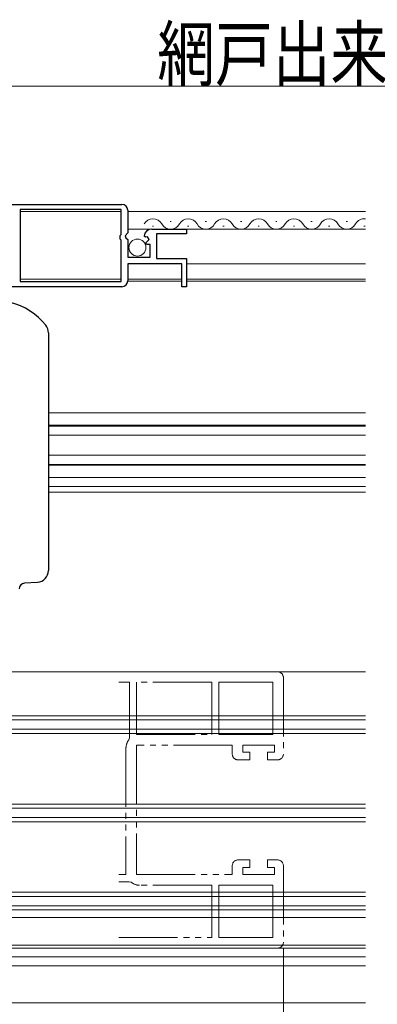
# Model space of a CAD drawing. Extents: x 0 to 1386, y 0 to 2241.
# Drawn here: x 544 to 605, y 403 to 570 of the extents above; entities that cross this region are included whole.
import ezdxf

# ---------------------------------------------------------------- set-up
doc = ezdxf.new("R2010")
doc.units = 0
doc.linetypes.add('YDIVIDE_1', pattern=[15, 10, -1, 1, -1, 1, -1])
for name, color, linetype, lineweight in [('YKK_11', 7, 'CONTINUOUS', 30), ('YKK_11E', 7, 'CONTINUOUS', 13), ('YKK_12', 2, 'CONTINUOUS', 13), ('YKK_13', 4, 'CONTINUOUS', 30), ('YKK_D', 6, 'CONTINUOUS', 13)]:
    doc.layers.add(name, color=color, linetype=linetype, lineweight=lineweight)
doc.styles.add('text-b', font='extslim2.shx', dxfattribs={"width": 0.8, "bigfont": 'extfont2.shx'})

msp = doc.modelspace()

# ---------------------------------------------------------------- linework, layer by layer
at = {"layer": 'YKK_11', "linetype": 'ByBlock', "lineweight": -2, "ltscale": 0.5}
for p, q in [((527.5, 538.75), (561.5, 538.75)), ((527.5, 538.75), (561.5, 538.75)), ((561.4, 537.85), (544.2, 537.85)), ((544.2, 537.85), (544.2, 525.65)), ((561.4, 533.65), (561.4, 537.85)), ((562.5, 537.75), (562.5, 533.92)), ((566.6, 534.55), (572.5, 534.55)), ((572.5, 534.55), (572.5, 533.75)), ((561.2, 533.45), (561.4, 533.65)), ((561.2, 532.85), (561.2, 533.45)), ((561.4, 532.65), (561.2, 532.85)), ((561.4, 525.65), (561.4, 532.65)), ((562.5, 533.92), (562.05, 533.38)), ((562.05, 533.38), (562.2, 533.05)), ((562.2, 533.05), (562.5, 532.75)), ((562.5, 532.75), (562.5, 529.75)), ((565.55, 533.16), (565.3, 533.37)), ((565.87, 533.24), (565.55, 533.16)), ((565.58, 532.21), (566.14, 532.77)), ((566.14, 532.77), (565.87, 533.24)), ((572.5, 533.75), (567.4, 533.75)), ((567.4, 533.75), (567.4, 529.55)), ((565.68, 531.95), (565.58, 532.21)), ((566.3, 531.95), (565.68, 531.95)), ((566.3, 529.75), (566.3, 531.95)), ((562.5, 529.75), (566.3, 529.75)), ((567.4, 529.55), (572.5, 529.55)), ((572.5, 529.55), (572.5, 524.75)), ((571.7, 528.65), (562.5, 528.65)), ((562.5, 528.65), (562.5, 525.75)), ((571.7, 524.75), (571.7, 528.65)), ((544.2, 525.65), (561.4, 525.65)), ((561.5, 524.75), (536.8, 524.75)), ((572.5, 524.75), (571.7, 524.75))]:
    msp.add_line(p, q, dxfattribs=at)
for centre, radius, start, end in [((561.5, 537.75), 1, 0, 90), ((566.6, 533.25), 1.3, 90, 174.7841), ((561.5, 525.75), 1, 270, 360)]:
    msp.add_arc(centre, radius, start, end, dxfattribs=at)
at = {"layer": 'YKK_11E', "linetype": 'YDIVIDE_1'}
for p, q in [((561, 459.3), (588, 459.3)), ((561, 457.5), (562.8, 457.5)), ((562.8, 457.5), (562.8, 448.03)), ((576.8, 457.5), (564, 457.5)), ((564, 457.5), (564, 448.6)), ((576.8, 448.6), (576.8, 457.5)), ((587.2, 457.5), (578, 457.5)), ((578, 457.5), (578, 448.6)), ((587.2, 448.6), (587.2, 457.5)), ((589, 458.3), (589, 445.3)), ((562.8, 448.03), (562.69, 447.72)), ((564, 448.6), (576.8, 448.6)), ((578, 448.6), (587.2, 448.6)), ((562.2, 446.3), (562.2, 424.8)), ((580.3, 446.8), (564, 446.8)), ((564, 446.8), (564, 424.8)), ((580.3, 445.3), (580.3, 446.8)), ((587.5, 446.8), (582.1, 446.8)), ((582.1, 446.8), (582.1, 445.6)), ((582.1, 445.6), (583.3, 445.6)), ((583.3, 445.6), (583.3, 444.3)), ((586.3, 444.3), (586.3, 445.6)), ((586.3, 445.6), (587.5, 445.6)), ((587.5, 445.6), (587.5, 446.8)), ((583.3, 444.3), (581.3, 444.3)), ((588, 444.3), (586.3, 444.3)), ((581.3, 427.3), (583.3, 427.3)), ((583.3, 427.3), (583.3, 426)), ((586.3, 426), (586.3, 427.3)), ((586.3, 427.3), (588, 427.3)), ((580.3, 424.8), (580.3, 426.3)), ((583.3, 426), (582.1, 426)), ((582.1, 426), (582.1, 424.8)), ((587.5, 426), (586.3, 426)), ((587.5, 424.8), (587.5, 426)), ((589, 426.3), (589, 413.3)), ((562.2, 424.8), (561, 424.8)), ((562.77, 423.6), (561, 423.6)), ((563.08, 423.49), (562.77, 423.6)), ((564, 424.8), (580.3, 424.8)), ((582.1, 424.8), (587.5, 424.8)), ((576.8, 423), (564.5, 423)), ((576.8, 414.1), (576.8, 423)), ((587.2, 423), (578, 423)), ((578, 423), (578, 414.1)), ((587.2, 414.1), (587.2, 423)), ((561, 414.1), (576.8, 414.1)), ((578, 414.1), (587.2, 414.1)), ((588, 412.3), (561, 412.3))]:
    msp.add_line(p, q, dxfattribs=at)
for centre, radius, start, end in [((588, 458.3), 1, 360, 90), ((564.5, 446.3), 2.3, 141.7868, 180), ((581.3, 445.3), 1, 180, 270), ((588, 445.3), 1, 270, 360), ((581.3, 426.3), 1, 90, 180), ((588, 426.3), 1, 0, 90), ((564.5, 425.3), 2.3, 231.7868, 270), ((588, 413.3), 1, 270, 0)]:
    msp.add_arc(centre, radius, start, end, dxfattribs=at)
at = {"layer": 'YKK_12', "linetype": 'Continuous', "lineweight": 13, "ltscale": 0.5}
for p, q in [((544.2, 537.55), (561.4, 537.55)), ((603, 537.55), (562.5, 537.55)), ((544.2, 526.05), (561.4, 526.05)), ((562.5, 526.05), (571.7, 526.05)), ((603, 526.05), (572.5, 526.05))]:
    msp.add_line(p, q, dxfattribs=at)
at = {"layer": 'YKK_12', "linetype": 'Continuous'}
for p, q in [((569.7, 535.81), (569.9, 535.81)), ((575.7, 535.81), (575.9, 535.81)), ((581.7, 535.81), (581.9, 535.81)), ((587.7, 535.81), (587.9, 535.81)), ((593.7, 535.81), (593.9, 535.81)), ((599.7, 535.81), (599.9, 535.81)), ((566.7, 535.05), (566.9, 535.05)), ((572.7, 535.05), (572.9, 535.05)), ((578.7, 535.05), (578.9, 535.05)), ((584.7, 535.05), (584.9, 535.05)), ((590.7, 535.05), (590.9, 535.05)), ((596.7, 535.05), (596.9, 535.05)), ((602.7, 535.05), (602.9, 535.05))]:
    msp.add_line(p, q, dxfattribs=at)
at = {"layer": 'YKK_12'}
for p, q in [((603, 534.55), (562.5, 534.55)), ((603, 528.65), (572.5, 528.65)), ((562.5, 525.7), (571.7, 525.7)), ((572.5, 525.7), (603, 525.7)), ((603, 503.3), (549, 503.3)), ((603, 501.2), (549, 501.2)), ((603, 501.05), (549, 501.05)), ((603, 499.5), (549, 499.5)), ((603, 496.1), (549, 496.1)), ((603, 494.55), (549, 494.55)), ((603, 494.4), (549, 494.4)), ((603, 492.3), (549, 492.3)), ((603, 490.8), (549, 490.8)), ((603, 489.8), (549, 489.8)), ((525, 459.3), (603, 459.3)), ((603, 451.8), (527, 451.8)), ((603, 451.1), (527, 451.1)), ((603, 449.5), (527, 449.5)), ((603, 448.8), (527, 448.8)), ((603, 436.8), (527, 436.8)), ((603, 436.1), (527, 436.1)), ((603, 434.5), (527, 434.5)), ((603, 433.8), (527, 433.8)), ((603, 421.8), (527, 421.8)), ((603, 421.1), (527, 421.1)), ((603, 419.5), (527, 419.5)), ((603, 418.8), (527, 418.8)), ((541, 417.5), (603, 417.5)), ((519.2, 412.3), (603, 412.3)), ((540, 412.8), (603, 412.8)), ((436, 410.8), (603, 410.8)), ((436, 409.3), (603, 409.3)), ((436, 403), (603, 403))]:
    msp.add_line(p, q, dxfattribs=at)
at = {"layer": 'YKK_12', "linetype": 'Continuous'}
for centre, start, end in [((566.8, 534.59), 29.2025, 150.7975), ((572.8, 534.59), 29.2025, 150.7975), ((578.8, 534.59), 29.2025, 150.7975), ((584.8, 534.59), 29.2025, 150.7975), ((590.8, 534.59), 29.2025, 150.7975), ((596.8, 534.59), 29.2025, 150.7975), ((602.8, 534.59), 83.3531, 150.7975), ((569.8, 536.27), 209.2025, 330.7975), ((575.8, 536.27), 209.2025, 330.7975), ((581.8, 536.27), 209.2025, 330.7975), ((587.8, 536.27), 209.2025, 330.7975), ((593.8, 536.27), 209.2025, 330.7975), ((599.8, 536.27), 209.2025, 330.7975)]:
    msp.add_arc(centre, 1.72, start, end, dxfattribs=at)
at = {"layer": 'YKK_13', "linetype": 'Continuous'}
for p, q in [((549, 516.93), (549, 476.49)), ((547.12, 474.49), (544.94, 474.36))]:
    msp.add_line(p, q, dxfattribs=at)
at = {"layer": 'YKK_13', "linetype": 'Continuous', "lineweight": 13, "ltscale": 0.5}
msp.add_circle((564.15, 531.4), 1.45, dxfattribs=at)
at = {"layer": 'YKK_13', "linetype": 'Continuous'}
for centre, radius, start, end in [((539.61, 510.96), 11.5, 38.9299, 75.195), ((547, 516.93), 2, 0, 38.9299), ((547, 476.49), 2, 273.5, 0), ((545, 473.36), 1, 93.5, 180)]:
    msp.add_arc(centre, radius, start, end, dxfattribs=at)
at = {"layer": 'YKK_D'}
for p, q in [((693, 558.83), (527.5, 558.83)), ((589, 412.3), (589, 362))]:
    msp.add_line(p, q, dxfattribs=at)

# ---------------------------------------------------------------- texts
at = {"layer": 'YKK_D', "style": 'text-b', "width": 0.8}
msp.add_text('網戸出来幅＝W/4-10', height=9, rotation=0.0001, dxfattribs=at).set_placement((567.53, 559.83))

doc.saveas('drawing.dxf')
